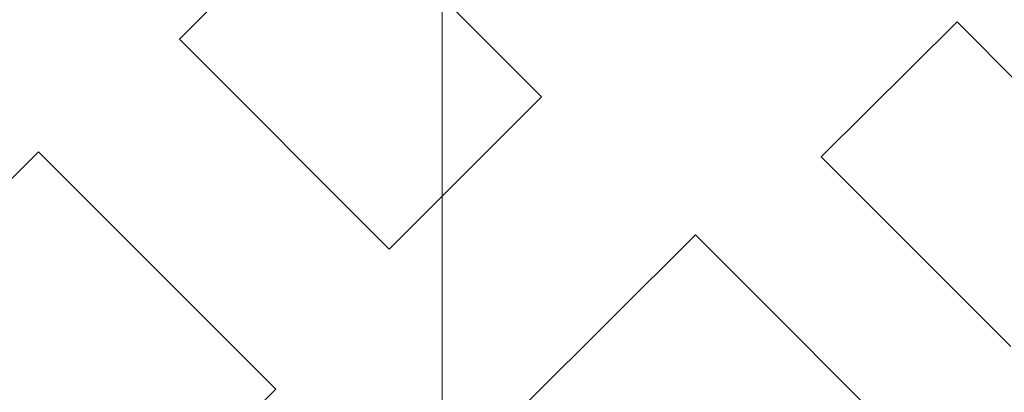
# Model space of a CAD drawing. Units: millimetres. Extents: x -100 to 102, y -140 to 106.
# Drawn here: x -48 to -33, y 64 to 70 of the extents above; entities that cross this region are included whole.
import ezdxf

# ---------------------------------------------------------------- set-up
doc = ezdxf.new("R2010")
doc.units = ezdxf.units.MM
doc.header["$MEASUREMENT"] = 0
doc.layers.add('Layer 1', color=7, linetype='Continuous')

msp = doc.modelspace()

# ---------------------------------------------------------------- linework, layer by layer
at = {"layer": 'Layer 1', "lineweight": 18}
msp.add_open_spline([(-41.7728, 59.7626), (-41.7728, 59.7626), (-41.7728, 95.3899), (-41.7728, 95.3899)], degree=3, dxfattribs=at)
at = {"layer": 'Layer 1', "color": 254, "lineweight": 20}
msp.add_open_spline([(-87.5537, 90.1896), (-87.5537, 90.1896), (-21.7612, 90.1896), (-21.7612, 90.1896), (-21.7612, 90.1896), (-21.7612, 90.1896), (-21.7612, 64.9782), (-21.7612, 64.9782), (-21.7612, 64.9782), (-21.7612, 64.9782), (-48.1493, 38.3269), (-48.1493, 38.3269), (-48.1493, 38.3269), (-48.1493, 38.3269), (-87.9406, 38.3269), (-87.9406, 38.3269), (-87.9406, 38.3269), (-87.9406, 38.3269), (-87.5537, 90.1896), (-87.5537, 90.1896)], degree=3, knots=[0, 0, 0, 0, 0.1666667, 0.1666667, 0.1666667, 0.1666667, 0.3333333, 0.3333333, 0.3333333, 0.3333333, 0.5, 0.5, 0.5, 0.5, 0.6666667, 0.6666667, 0.6666667, 0.6666667, 1, 1, 1, 1], dxfattribs=at)
at = {"layer": 'Layer 1', "lineweight": 25}
for points in [[(-45.7813, 69.4511), (-45.7813, 69.4511), (-43.4598, 71.7727), (-43.4598, 71.7727)], [(-43.4598, 71.7727), (-43.4598, 71.7727), (-40.2561, 68.5689), (-40.2561, 68.5689)], [(-35.9844, 67.6558), (-35.9844, 67.6558), (-33.9105, 69.7142), (-33.9105, 69.7142)], [(-33.9105, 69.7142), (-33.9105, 69.7142), (-31.0318, 66.8201), (-31.0318, 66.8201)], [(-42.5776, 66.2474), (-42.5776, 66.2474), (-45.7813, 69.4511), (-45.7813, 69.4511)], [(-40.2561, 68.5689), (-40.2561, 68.5689), (-42.5776, 66.2474), (-42.5776, 66.2474)], [(-50.5173, 65.1486), (-50.5173, 65.1486), (-47.9327, 67.7332), (-47.9327, 67.7332)], [(-47.9327, 67.7332), (-47.9327, 67.7332), (-44.311, 64.1116), (-44.311, 64.1116)], [(-33.0903, 64.7616), (-33.0903, 64.7616), (-35.9844, 67.6558), (-35.9844, 67.6558)], [(-28.0757, 67.563), (-28.0757, 67.563), (-36.6035, 59.0351), (-36.6035, 59.0351)], [(-36.6035, 58.6172), (-36.6035, 58.6172), (-27.8745, 67.3462), (-27.8745, 67.3462)], [(-26.884, 67.0987), (-26.884, 67.0987), (-49.8363, 44.1463), (-49.8363, 44.1463)], [(-26.4042, 66.8974), (-26.4042, 66.8974), (-49.6351, 43.6665), (-49.6351, 43.6665)], [(-40.4882, 63.8949), (-40.4882, 63.8949), (-37.9036, 66.4641), (-37.9036, 66.4641)], [(-37.9036, 66.4641), (-37.9036, 66.4641), (-34.282, 62.8424), (-34.282, 62.8424)], [(-48.1339, 40.0449), (-48.1339, 40.0449), (-22.798, 65.3961), (-22.798, 65.3961)], [(-46.9112, 61.527), (-46.9112, 61.527), (-50.5173, 65.1486), (-50.5173, 65.1486)], [(-21.7611, 64.9783), (-21.7611, 64.9783), (-47.716, 39.0234), (-47.716, 39.0234)], [(-48.1493, 38.3269), (-48.1493, 38.3269), (-21.8385, 64.6378), (-21.8385, 64.6378)], [(-44.311, 64.1116), (-44.311, 64.1116), (-46.9112, 61.527), (-46.9112, 61.527)]]:
    msp.add_open_spline(points, degree=3, dxfattribs=at)

doc.saveas('drawing.dxf')
